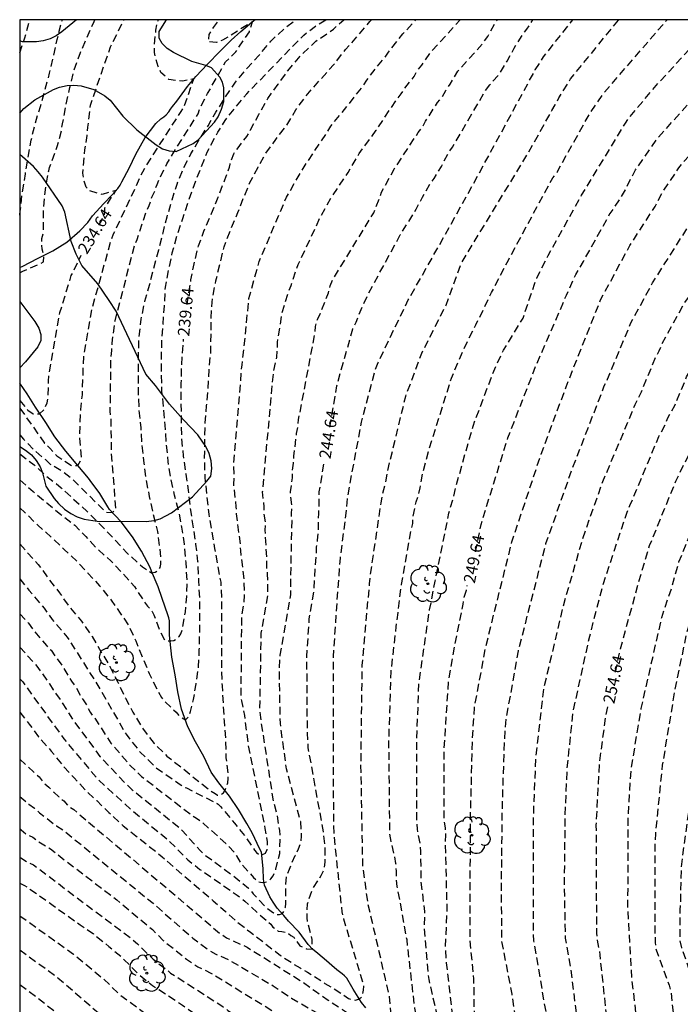
# Model space of a CAD drawing. Units: metres. Extents: x 575394 to 575747, y 4794540 to 4794791.
# Drawn here: x 575394 to 575437, y 4794727 to 4794790 of the extents above; entities that cross this region are included whole.
import ezdxf

# ---------------------------------------------------------------- set-up
doc = ezdxf.new("R2010")
doc.units = ezdxf.units.M
doc.header["$MEASUREMENT"] = 0
doc.linetypes.add('TRAZOS_NORMALES', pattern=[0.75, 0.5, -0.25])
for name, color, linetype in [('010106', 9, 'Continuous'), ('020194', 31, 'TRAZOS_NORMALES'), ('020195', 30, 'TRAZOS_NORMALES'), ('020307', 24, 'Continuous'), ('050103', 4, 'Continuous'), ('060128', 7, 'Continuous'), ('100106', 63, 'Continuous'), ('100202', 3, 'Continuous')]:
    doc.layers.add(name, color=color, linetype=linetype)
doc.styles.add('ARIALI', font='ariali.ttf', dxfattribs={"height": 1})

# ---------------------------------------------------------------- blocks, each defined once
blk = doc.blocks.new('ARBOL')
blk.add_circle((0, 0), 0.0587)
for centre, radius, start, end in [((-0.564, 0.381), 0.532, 92.28, 254.58), ((-0.28, 0.855), 0.3, 359.28777, 173.60777), ((0.097, 0.97), 0.21, 23.15651, 160.46651), ((0.438, 0.881), 0.24, 301.57804, 139.32804), ((0.656, 0.288), 0.443, 319.85562, 114.76562), ((-0.091, 0.321), 0.12, 119.14, 310.56), ((0.819, -0.249), 0.383, 235.52754, 62.02753), ((-0.556, -0.339), 0.555, 142.64, 266.54), ((-0.039, -0.384), 0.21, 189.64, 323.88), ((0.299, -0.624), 0.532, 224.67, 0.24), ((-0.301, -0.676), 0.45, 213.78, 295.32)]:
    blk.add_arc(centre, radius, start, end)

msp = doc.modelspace()

# ---------------------------------------------------------------- linework, layer by layer
at = {"layer": '010106'}
msp.add_lwpolyline([(575394.359, 4794540.365), (575744.349, 4794540.357), (575744.355, 4794790.35), (575394.364, 4794790.358)], close=True, dxfattribs=at)
at = {"layer": '020194', "flags": 128}
for points, elevation in [([(575394.37, 4794788.225), (575394.69, 4794789.192), (575394.958, 4794790.15), (575394.975, 4794790.358)], 231.64), ([(575394.37, 4794763.75), (575394.595, 4794763.469), (575394.908, 4794763.163), (575395.216, 4794762.825), (575396.004, 4794762.154), (575396.318, 4794761.865), (575397.097, 4794761.414), (575397.642, 4794761), (575398.412, 4794760.23), (575399.878, 4794758.789), (575400.3, 4794758.764), (575400.533, 4794758.968), (575400.249, 4794762.54), (575400.218, 4794764.784), (575400.165, 4794765.256), (575400.216, 4794768.709), (575400.263, 4794769.15), (575400.285, 4794769.617), (575400.476, 4794771.055), (575401.721, 4794775.86), (575401.886, 4794776.256), (575402.469, 4794778.018), (575402.664, 4794778.448), (575402.839, 4794778.987), (575403.024, 4794779.388), (575403.164, 4794779.802), (575403.792, 4794781.116), (575404.038, 4794781.491), (575404.249, 4794781.874), (575405.794, 4794784.321), (575405.95, 4794784.746), (575406.405, 4794785.616), (575407.564, 4794787.651), (575408.208, 4794788.295), (575409.083, 4794789.583), (575409.288, 4794790.23), (575407.77, 4794789.274), (575407.358, 4794789.042), (575406.946, 4794788.888), (575406.456, 4794788.939), (575406.508, 4794789.403), (575406.788, 4794789.861), (575407.181, 4794790.358)], 236.64), ([(575394.37, 4794765.448), (575395.952, 4794763.214), (575396.286, 4794762.878), (575396.738, 4794762.39), (575397.701, 4794761.771), (575398.08, 4794761.777), (575398.327, 4794762.189), (575398.206, 4794763.523), (575398.28, 4794765.374), (575398.376, 4794766.306), (575398.463, 4794768.737), (575399.005, 4794771.845), (575400.212, 4794776.178), (575400.384, 4794776.635), (575402.255, 4794780.613), (575402.491, 4794781.022), (575404.704, 4794784.482), (575404.854, 4794784.684), (575405.531, 4794786.563), (575404.808, 4794786.414), (575403.932, 4794786.517), (575403.413, 4794786.963), (575403.244, 4794787.362), (575403.097, 4794787.803), (575402.995, 4794788.245), (575403, 4794788.703), (575403.009, 4794788.791), (575403.095, 4794789.683), (575403.184, 4794790.142), (575403.257, 4794790.358)], 235.64), ([(575394.37, 4794777.827), (575394.376, 4794777.854), (575394.4, 4794778.092), (575394.524, 4794779.252), (575394.732, 4794780.486), (575394.896, 4794781.528), (575395.104, 4794782.642), (575395.35, 4794783.69), (575395.688, 4794784.796), (575395.976, 4794785.816), (575396.28, 4794786.922), (575396.53, 4794788.042), (575396.764, 4794789.098), (575397.06, 4794790.248), (575397.096, 4794790.358)], 232.64), ([(575394.37, 4794774.13), (575394.564, 4794774.238), (575395.67, 4794774.722), (575395.888, 4794774.844), (575395.912, 4794775.251), (575395.799, 4794775.655), (575395.774, 4794776.016), (575395.774, 4794776.325), (575395.88, 4794776.68), (575395.88, 4794776.93), (575395.88, 4794778.082), (575395.96, 4794779.116), (575396.146, 4794780.26), (575396.218, 4794780.678), (575396.268, 4794780.876), (575396.352, 4794781.102), (575396.762, 4794782.234), (575397.046, 4794783.232), (575397.066, 4794783.448), (575397.11, 4794783.682), (575397.318, 4794784.83), (575397.58, 4794786.006), (575397.848, 4794787.11), (575398.264, 4794788.254), (575398.668, 4794789.19), (575399.124, 4794790.242), (575399.178, 4794790.358)], 233.64), ([(575394.37, 4794738.5), (575394.463, 4794738.426), (575394.774, 4794738.145), (575395.211, 4794737.952), (575395.517, 4794737.677), (575396.334, 4794737.204), (575396.669, 4794736.925), (575400.585, 4794733.935), (575402.866, 4794732.021), (575403.566, 4794731.33), (575405.051, 4794730.136), (575405.776, 4794729.63), (575406.624, 4794729.236), (575412.382, 4794725.712), (575412.545, 4794725.605), (575413.475, 4794725.003), (575414.403, 4794724.385), (575415.38, 4794723.711), (575416.184, 4794723.013), (575417.082, 4794722.257), (575417.802, 4794721.419), (575418.336, 4794720.673), (575418.424, 4794720.487), (575418.94, 4794719.495), (575419.3, 4794718.927), (575419.496, 4794718.797), (575419.7, 4794718.797), (575419.874, 4794718.905), (575420.05, 4794719.083), (575420.18, 4794719.259), (575420.296, 4794719.493), (575420.378, 4794719.707), (575420.738, 4794720.909), (575420.996, 4794721.917), (575421.23, 4794722.643), (575421.342, 4794723.114), (575421.44, 4794724.029), (575421.433, 4794724.962), (575421.382, 4794725.444), (575420.603, 4794728.824), (575420.309, 4794732.21), (575420.337, 4794733.19), (575420.102, 4794735.086), (575420.084, 4794737.021), (575420.043, 4794737.508), (575419.858, 4794738.466), (575419.825, 4794738.942), (575419.812, 4794743.933), (575419.954, 4794747.808), (575420.628, 4794752.512), (575420.739, 4794752.963), (575420.892, 4794753.916), (575421.006, 4794754.363), (575421.874, 4794758.713), (575422.141, 4794759.585), (575422.358, 4794760.522), (575423.428, 4794764.308), (575424.62, 4794767.471), (575424.977, 4794768.34), (575425.387, 4794769.177), (575426.635, 4794771.216), (575427.359, 4794773.395), (575427.523, 4794773.802), (575428.24, 4794775.244), (575430.389, 4794779.102), (575433.191, 4794783.73), (575433.474, 4794784.128), (575435.055, 4794786.019), (575439.036, 4794790.357)], 248.64), ([(575394.37, 4794740.56), (575394.935, 4794740.062), (575395.305, 4794739.807), (575395.63, 4794739.512), (575396.723, 4794738.664), (575397.124, 4794738.423), (575402.907, 4794733.708), (575405.467, 4794731.473), (575406.536, 4794730.66), (575406.943, 4794730.45), (575407.776, 4794730.08), (575410.613, 4794728.419), (575411.795, 4794727.618), (575412.367, 4794727.285), (575413.195, 4794726.807), (575414.239, 4794726.217), (575415.161, 4794725.505), (575416.074, 4794724.807), (575416.906, 4794724.059), (575417.7, 4794723.279), (575417.956, 4794722.939), (575418.13, 4794722.779), (575418.312, 4794722.679), (575418.526, 4794722.603), (575419.156, 4794722.483), (575419.34, 4794722.579), (575419.486, 4794722.741), (575419.606, 4794722.903), (575419.99, 4794723.653), (575419.996, 4794723.893), (575419.994, 4794724.136), (575419.988, 4794725.117), (575419.955, 4794725.56), (575419.689, 4794726.988), (575419.193, 4794731.368), (575418.572, 4794734.79), (575418.517, 4794735.279), (575418.513, 4794735.769), (575418.483, 4794736.254), (575418.398, 4794736.729), (575418.176, 4794737.671), (575418.094, 4794738.133), (575418.033, 4794744.119), (575418.172, 4794748.561), (575418.5, 4794751.43), (575418.617, 4794752.341), (575418.839, 4794754.15), (575419.453, 4794757.62), (575419.556, 4794758.051), (575419.589, 4794758.499), (575419.785, 4794759.456), (575419.925, 4794759.876), (575420.043, 4794760.34), (575420.199, 4794761.255), (575420.56, 4794762.666), (575422.04, 4794767.366), (575422.756, 4794769.072), (575423.597, 4794770.795), (575423.815, 4794771.209), (575424.618, 4794772.875), (575425.691, 4794774.937), (575428.026, 4794779.285), (575428.541, 4794780.218), (575428.812, 4794780.582), (575430.964, 4794784.438), (575431.817, 4794785.667), (575435.869, 4794790.357)], 247.64), ([(575394.37, 4794742.949), (575395.245, 4794742.146), (575395.605, 4794741.811), (575395.911, 4794741.424), (575396.237, 4794741.162), (575396.547, 4794740.826), (575396.863, 4794740.527), (575397.18, 4794740.271), (575397.483, 4794739.943), (575397.823, 4794739.714), (575405.373, 4794733.341), (575407.217, 4794731.762), (575407.615, 4794731.499), (575408.946, 4794730.891), (575412.353, 4794728.759), (575412.483, 4794728.677), (575413.323, 4794728.069), (575414.143, 4794727.493), (575415.067, 4794726.893), (575415.957, 4794726.289), (575416.78, 4794725.789), (575417.2, 4794725.579), (575417.386, 4794725.445), (575417.596, 4794725.389), (575417.818, 4794725.393), (575418.006, 4794725.477), (575418.098, 4794725.677), (575418.104, 4794725.901), (575418.152, 4794726.355), (575418.148, 4794726.766), (575418.068, 4794727.733), (575417.813, 4794728.871), (575416.699, 4794733.643), (575416.363, 4794736.085), (575416.241, 4794742.55), (575416.325, 4794748.951), (575416.792, 4794754.2), (575416.835, 4794754.644), (575417.529, 4794759.381), (575417.618, 4794759.852), (575417.837, 4794760.737), (575417.935, 4794761.366), (575419.108, 4794766.212), (575420.149, 4794768.988), (575421.693, 4794772.057), (575422.695, 4794774.783), (575426.902, 4794781.695), (575428.483, 4794784.537), (575428.701, 4794784.903), (575428.926, 4794785.339), (575429.684, 4794786.564), (575432.766, 4794790.357)], 246.64), ([(575394.37, 4794750.136), (575395.462, 4794748.913), (575396.276, 4794747.773), (575396.51, 4794747.39), (575397.073, 4794746.582), (575397.821, 4794745.4), (575399.505, 4794743.126), (575401.221, 4794741.319), (575401.578, 4794740.992), (575404.641, 4794738.523), (575405.926, 4794737.099), (575406.268, 4794736.782), (575408.023, 4794735.492), (575408.097, 4794735.437), (575409.029, 4794734.673), (575409.339, 4794734.323), (575410.093, 4794733.501), (575410.625, 4794733.089), (575410.805, 4794732.997), (575411.019, 4794732.993), (575411.219, 4794733.063), (575411.353, 4794733.255), (575411.401, 4794733.453), (575411.421, 4794733.705), (575411.421, 4794734.933), (575411.473, 4794735.409), (575411.549, 4794735.645), (575411.649, 4794735.886), (575412.025, 4794736.776), (575412.244, 4794737.21), (575412.407, 4794737.607), (575412.432, 4794738.007), (575412.377, 4794738.945), (575411.467, 4794742.32), (575411.072, 4794745.235), (575411.007, 4794748.689), (575411.063, 4794749.621), (575411.734, 4794753.484), (575411.765, 4794755.437), (575411.778, 4794756.376), (575411.819, 4794758.247), (575411.778, 4794758.691), (575411.811, 4794759.139), (575411.723, 4794760.079), (575411.844, 4794760.975), (575411.849, 4794761.443), (575411.923, 4794761.924), (575411.939, 4794762.366), (575412.112, 4794763.823), (575412.197, 4794764.28), (575412.245, 4794764.728), (575413.295, 4794770.269), (575413.335, 4794770.697), (575413.444, 4794771.137), (575413.636, 4794771.538), (575414.154, 4794772.851), (575414.276, 4794773.299), (575414.461, 4794773.751), (575417.068, 4794777.973), (575417.567, 4794779.307), (575418.163, 4794780.39), (575418.39, 4794780.814), (575419.665, 4794782.743), (575419.907, 4794783.119), (575420.178, 4794783.457), (575420.377, 4794783.848), (575421.151, 4794785.041), (575421.444, 4794785.401), (575421.672, 4794785.825), (575421.951, 4794786.219), (575422.453, 4794787.052), (575424.101, 4794788.887), (575424.369, 4794789.288), (575424.85, 4794790.159), (575424.984, 4794790.357)], 243.64), ([(575394.37, 4794756.745), (575394.781, 4794756.28), (575395.553, 4794755.434), (575396.259, 4794754.448), (575396.917, 4794753.602), (575397.515, 4794752.746), (575398.315, 4794751.796), (575399.001, 4794750.804), (575399.586, 4794749.812), (575400.148, 4794748.88), (575400.644, 4794747.884), (575401.142, 4794746.86), (575401.616, 4794745.972), (575402.228, 4794744.944), (575402.984, 4794743.952), (575403.794, 4794743.15), (575404.171, 4794742.854), (575404.782, 4794742.376), (575405.57, 4794741.73), (575406.452, 4794741.034), (575406.887, 4794740.744), (575407.046, 4794740.638), (575407.246, 4794740.656), (575407.42, 4794740.79), (575407.53, 4794740.97), (575407.62, 4794741.182), (575407.694, 4794741.428), (575407.734, 4794741.702), (575407.734, 4794741.994), (575407.647, 4794742.693), (575407.604, 4794743.034), (575407.58, 4794744.196), (575407.49, 4794745.382), (575407.428, 4794746.444), (575407.352, 4794747.64), (575407.322, 4794748.666), (575407.318, 4794749.862), (575407.318, 4794750.896), (575407.318, 4794751.932), (575407.318, 4794753.102), (575407.27, 4794754.298), (575407.076, 4794755.33), (575406.878, 4794756.446), (575406.698, 4794757.568), (575406.51, 4794758.663), (575406.366, 4794759.825), (575406.253, 4794761.029), (575406.219, 4794762.191), (575406.221, 4794763.271), (575406.255, 4794764.515), (575406.347, 4794765.611), (575406.443, 4794766.655), (575406.507, 4794767.905), (575406.611, 4794769.021), (575406.635, 4794770.201), (575406.645, 4794771.237), (575406.691, 4794772.245), (575406.721, 4794772.485), (575406.937, 4794773.611), (575407.195, 4794774.687), (575407.471, 4794775.801), (575407.901, 4794776.951), (575408.349, 4794777.987), (575408.715, 4794778.941), (575409.101, 4794779.879), (575409.651, 4794780.911), (575410.147, 4794781.801), (575410.789, 4794782.687), (575411.479, 4794783.595), (575412.067, 4794784.589), (575412.835, 4794785.615), (575413.635, 4794786.507), (575414.503, 4794787.487), (575415.257, 4794788.448), (575416.031, 4794789.306), (575416.817, 4794790.24), (575416.921, 4794790.357)], 240.64), ([(575394.37, 4794745.962), (575394.971, 4794745.192), (575395.568, 4794744.376), (575396.386, 4794743.468), (575397.152, 4794742.5), (575397.85, 4794741.744), (575398.53, 4794741.008), (575399.3, 4794740.288), (575400.068, 4794739.532), (575400.986, 4794738.678), (575401.8, 4794738.038), (575402.652, 4794737.372), (575403.502, 4794736.69), (575404.304, 4794735.964), (575405.084, 4794735.314), (575405.85, 4794734.662), (575406.774, 4794733.868), (575407.04, 4794733.633), (575407.548, 4794733.184), (575408.33, 4794732.488), (575408.742, 4794732.172), (575409.148, 4794731.86), (575410.068, 4794731.15), (575411.086, 4794730.37), (575411.928, 4794729.808), (575412.346, 4794729.564), (575412.808, 4794729.294), (575413.768, 4794728.698), (575413.934, 4794728.564), (575414.108, 4794728.46), (575414.508, 4794728.23), (575415.448, 4794727.614), (575415.658, 4794727.518), (575415.88, 4794727.506), (575416.092, 4794727.57), (575416.266, 4794727.694), (575416.364, 4794727.904), (575416.41, 4794728.14), (575416.43, 4794728.392), (575416.423, 4794728.451), (575415.144, 4794732.694), (575415.037, 4794733.152), (575414.518, 4794738.111), (575414.482, 4794741.037), (575414.485, 4794749.52), (575414.666, 4794752.425), (575414.921, 4794755.837), (575415.29, 4794758.711), (575415.375, 4794759.705), (575416.277, 4794764.551), (575417.166, 4794767.92), (575417.343, 4794768.382), (575419.27, 4794772.388), (575421.224, 4794775.826), (575423.374, 4794779.698), (575427.42, 4794787.145), (575427.944, 4794787.968), (575429.827, 4794790.357)], 245.64), ([(575394.37, 4794760.852), (575395.222, 4794760.103), (575396.092, 4794759.379), (575396.996, 4794758.645), (575397.898, 4794757.943), (575398.606, 4794757.217), (575399.334, 4794756.431), (575400.196, 4794755.655), (575401.002, 4794754.829), (575401.718, 4794754.015), (575402.305, 4794753.107), (575402.555, 4794752.755), (575402.729, 4794752.575), (575402.855, 4794752.411), (575402.963, 4794752.211), (575403.329, 4794751.179), (575403.637, 4794750.607), (575403.847, 4794750.529), (575404.047, 4794750.531), (575404.245, 4794750.561), (575404.425, 4794750.663), (575404.577, 4794750.805), (575404.701, 4794750.993), (575404.779, 4794751.217), (575404.991, 4794752.389), (575405.069, 4794753.399), (575405.091, 4794754.399), (575405.029, 4794755.561), (575404.925, 4794756.723), (575404.752, 4794757.829), (575404.554, 4794758.885), (575404.286, 4794759.873), (575404.038, 4794760.994), (575403.878, 4794762.036), (575403.766, 4794763.23), (575403.684, 4794764.372), (575403.59, 4794765.504), (575403.474, 4794766.6), (575403.45, 4794767.62), (575403.45, 4794768.636), (575403.472, 4794769.772), (575403.548, 4794770.834), (575403.642, 4794772.008), (575403.7, 4794773.214), (575403.906, 4794774.298), (575404.146, 4794775.406), (575404.452, 4794776.51), (575404.818, 4794777.608), (575405.186, 4794778.718), (575405.56, 4794779.796), (575405.986, 4794780.882), (575406.398, 4794781.898), (575407.066, 4794783.142), (575407.536, 4794783.903), (575408.188, 4794784.735), (575408.912, 4794785.605), (575412.568, 4794789.37), (575413.328, 4794789.95), (575413.998, 4794790.357)], 238.64), ([(575394.37, 4794762.515), (575395.288, 4794761.815), (575396.042, 4794761.121), (575397.024, 4794760.353), (575397.832, 4794759.603), (575398.656, 4794758.857), (575399.448, 4794758.065), (575400.244, 4794757.241), (575400.404, 4794757.087), (575401.234, 4794756.169), (575401.394, 4794756.021), (575402.232, 4794755.281), (575402.813, 4794754.903), (575403.051, 4794754.943), (575403.243, 4794755.077), (575403.365, 4794755.245), (575403.419, 4794755.457), (575403.419, 4794755.711), (575403.36, 4794756.413), (575403.216, 4794757.541), (575402.922, 4794758.699), (575402.688, 4794759.785), (575402.48, 4794760.879), (575402.338, 4794761.932), (575402.214, 4794763.074), (575402.146, 4794764.192), (575402.018, 4794765.324), (575401.978, 4794766.538), (575401.978, 4794767.742), (575401.978, 4794768.898), (575402.012, 4794770.044), (575402.15, 4794771.15), (575402.39, 4794772.308), (575402.682, 4794773.336), (575402.966, 4794774.438), (575403.284, 4794775.606), (575403.552, 4794776.696), (575403.812, 4794777.728), (575404.138, 4794778.816), (575404.446, 4794779.818), (575404.856, 4794780.83), (575405.342, 4794781.754), (575405.846, 4794782.624), (575406.436, 4794783.552), (575406.94, 4794784.426), (575407.53, 4794785.362), (575408.2, 4794786.352), (575408.942, 4794787.256), (575409.692, 4794788.064), (575410.46, 4794788.986), (575411.386, 4794789.84), (575412.075, 4794790.357)], 237.64), ([(575394.37, 4794728.512), (575395.506, 4794727.66), (575396.977, 4794726.475), (575398.06, 4794725.478), (575400.377, 4794723.725), (575402.964, 4794721.637), (575409.041, 4794717.911), (575412.392, 4794715.969), (575413.219, 4794715.564), (575415.349, 4794714.303), (575416.134, 4794713.968), (575416.53, 4794713.729), (575417.678, 4794712.808), (575418.074, 4794712.555), (575420.883, 4794711.079), (575421.058, 4794710.996), (575422.032, 4794710.526), (575422.922, 4794709.986), (575423.856, 4794709.516), (575424.962, 4794709.014), (575425.998, 4794708.533), (575426.412, 4794708.283), (575426.572, 4794708.127), (575426.916, 4794707.839), (575427.32, 4794707.615), (575427.544, 4794707.573), (575427.752, 4794707.569), (575428.216, 4794707.507), (575428.85, 4794707.375), (575429.052, 4794707.275), (575429.606, 4794706.925), (575430.324, 4794706.319), (575430.484, 4794706.185), (575430.606, 4794706.021), (575430.68, 4794705.833), (575430.802, 4794705.657), (575430.968, 4794705.511), (575431.172, 4794705.419), (575431.39, 4794705.371), (575431.608, 4794705.371), (575432.038, 4794705.257), (575432.264, 4794705.237), (575432.63, 4794705.387), (575432.666, 4794705.605), (575432.666, 4794705.817), (575432.628, 4794706.281), (575432.558, 4794706.523), (575432.46, 4794706.743), (575432.316, 4794706.941), (575432.128, 4794707.131), (575431.36, 4794707.981), (575431.26, 4794708.175), (575430.744, 4794709.223), (575430.616, 4794709.725), (575430.55, 4794710.745), (575430.604, 4794711.857), (575430.822, 4794712.855), (575430.938, 4794713.357), (575431.278, 4794714.499), (575431.31, 4794714.741), (575431.31, 4794714.963), (575431.342, 4794715.371), (575431.346, 4794715.601), (575431.396, 4794716.049), (575431.452, 4794716.477), (575431.458, 4794716.623), (575431.464, 4794719.575), (575431.411, 4794719.987), (575431.088, 4794721.357), (575430.929, 4794721.804), (575430.292, 4794724.693), (575429.707, 4794729.533), (575429.353, 4794731.466), (575429.292, 4794734.908), (575429.34, 4794739.379), (575429.46, 4794742.35), (575429.849, 4794745.998), (575430.909, 4794750.833), (575431.785, 4794754.206), (575433.309, 4794758.794), (575433.487, 4794759.208), (575435.348, 4794763.646), (575435.758, 4794764.408), (575435.922, 4794764.842), (575436.367, 4794765.628), (575437.123, 4794767.452), (575439.074, 4794770.908), (575441.579, 4794774.49), (575441.812, 4794774.888), (575442.074, 4794775.283), (575444.503, 4794778.446), (575444.822, 4794778.779), (575447.557, 4794782.152), (575447.838, 4794782.473), (575448.096, 4794782.839), (575448.612, 4794783.65), (575448.911, 4794784.042), (575449.289, 4794784.477), (575452.448, 4794788.261), (575452.778, 4794788.584), (575454.387, 4794790.357)], 253.64), ([(575394.37, 4794734.996), (575394.659, 4794734.859), (575395.561, 4794734.247), (575396.495, 4794733.567), (575397.407, 4794732.923), (575398.239, 4794732.327), (575399.081, 4794731.751), (575400.065, 4794730.943), (575400.887, 4794730.271), (575401.061, 4794730.091), (575401.921, 4794729.209), (575402.865, 4794728.447), (575403.789, 4794727.849), (575404.803, 4794727.177), (575405.793, 4794726.477), (575406.523, 4794725.879), (575406.705, 4794725.751), (575407.711, 4794725.093), (575408.703, 4794724.397), (575409.789, 4794723.733), (575410.773, 4794723.195), (575411.675, 4794722.601), (575412.415, 4794722.113), (575412.599, 4794721.991), (575413.478, 4794721.469), (575414.402, 4794720.831), (575415.318, 4794720.191), (575416.312, 4794719.583), (575416.946, 4794719.165), (575417.74, 4794718.413), (575418.408, 4794717.633), (575419.168, 4794716.719), (575419.296, 4794716.539), (575419.455, 4794716.329), (575419.946, 4794715.677), (575420.752, 4794714.885), (575421.666, 4794714.101), (575422.554, 4794713.417), (575423.06, 4794712.951), (575423.442, 4794712.793), (575423.829, 4794712.638), (575424.46, 4794712.516), (575424.601, 4794713.205), (575424.705, 4794715.086), (575424.612, 4794716.221), (575424.462, 4794717.423), (575424.304, 4794718.543), (575424.229, 4794719.019), (575423.624, 4794724.41), (575423.529, 4794725.394), (575423.481, 4794728.857), (575423.237, 4794731.293), (575423.263, 4794739.282), (575423.397, 4794744.26), (575423.513, 4794746.229), (575424.233, 4794750.105), (575425.922, 4794756.881), (575427.797, 4794762.513), (575429.395, 4794766.82), (575431.601, 4794772.396), (575433.482, 4794775.886), (575435.106, 4794778.389), (575435.561, 4794779.274), (575436.622, 4794780.864), (575436.932, 4794781.241), (575440.29, 4794784.91), (575443.293, 4794788.164), (575445.141, 4794790.357)], 250.64), ([(575394.37, 4794732.909), (575397.816, 4794730.444), (575399.715, 4794728.875), (575400.73, 4794727.885), (575405.844, 4794724.121), (575408.342, 4794722.504), (575411.29, 4794720.712), (575416.718, 4794717.352), (575417.089, 4794717.061), (575417.779, 4794716.373), (575418.132, 4794716.057), (575418.88, 4794715.52), (575419.928, 4794714.588), (575420.862, 4794713.923), (575421.686, 4794713.291), (575422.67, 4794712.461), (575423.478, 4794711.731), (575423.838, 4794711.453), (575424.408, 4794711.075), (575424.612, 4794710.983), (575425.214, 4794710.747), (575425.6, 4794710.575), (575425.824, 4794710.561), (575426.028, 4794710.573), (575426.62, 4794710.582), (575426.877, 4794710.776), (575427.067, 4794711.656), (575426.942, 4794713.791), (575426.866, 4794714.789), (575426.856, 4794715.997), (575426.883, 4794716.623), (575426.968, 4794718.085), (575426.792, 4794722.017), (575425.93, 4794727.875), (575425.282, 4794731.256), (575425.25, 4794734.724), (575425.302, 4794739.639), (575425.439, 4794744.066), (575425.56, 4794745.535), (575426.343, 4794749.896), (575426.378, 4794750.059), (575428.103, 4794756.768), (575429.751, 4794761.457), (575431.516, 4794766.016), (575431.844, 4794766.884), (575432.049, 4794767.301), (575433.542, 4794770.918), (575434.942, 4794773.49), (575437.494, 4794777.517), (575437.714, 4794777.945), (575437.959, 4794778.344), (575444.36, 4794785.74), (575444.613, 4794786.145), (575445.235, 4794786.918), (575445.87, 4794787.623), (575448.203, 4794790.357)], 251.64), ([(575394.37, 4794730.723), (575396.803, 4794728.937), (575399.402, 4794726.689), (575402.881, 4794724.05), (575404.028, 4794723.151), (575410.166, 4794719.312), (575413.073, 4794717.585), (575413.47, 4794717.333), (575417.204, 4794715.073), (575420.504, 4794712.47), (575421, 4794712.098), (575421.946, 4794711.43), (575422.434, 4794711.146), (575423.332, 4794710.705), (575424.46, 4794710.279), (575425.532, 4794709.749), (575426.55, 4794709.115), (575426.922, 4794708.813), (575427.433, 4794708.672), (575427.897, 4794708.672), (575428.206, 4794708.801), (575429.044, 4794708.854), (575429.313, 4794709.11), (575429.648, 4794709.368), (575429.803, 4794709.703), (575429.85, 4794709.887), (575429.474, 4794711.255), (575429.152, 4794712.283), (575428.916, 4794713.413), (575428.848, 4794714.529), (575428.9, 4794715.627), (575429.015, 4794716.623), (575429.132, 4794721.113), (575427.986, 4794727.443), (575427.334, 4794731.297), (575427.3, 4794731.769), (575427.304, 4794739.208), (575427.459, 4794743.113), (575427.978, 4794747.516), (575429.221, 4794752.78), (575430.457, 4794757.075), (575431.75, 4794760.757), (575433.637, 4794765.212), (575433.813, 4794765.677), (575434.221, 4794766.499), (575435.147, 4794768.744), (575435.362, 4794769.131), (575435.527, 4794769.54), (575436.917, 4794772.085), (575437.467, 4794772.881), (575437.705, 4794773.303), (575439.37, 4794775.716), (575439.611, 4794776.123), (575439.827, 4794776.546), (575440.101, 4794776.959), (575442.933, 4794780.414), (575445.812, 4794783.787), (575446.111, 4794784.154), (575447.58, 4794786.05), (575447.871, 4794786.417), (575448.526, 4794787.127), (575449.095, 4794787.836), (575449.375, 4794788.235), (575450.998, 4794790.034), (575451.256, 4794790.357)], 252.64), ([(575394.37, 4794754.516), (575394.945, 4794753.78), (575395.918, 4794752.64), (575396.449, 4794751.894), (575397.402, 4794750.779), (575399.247, 4794747.885), (575401.186, 4794744.541), (575402.082, 4794743.401), (575403.066, 4794742.436), (575404.643, 4794741.325), (575405.049, 4794741.1), (575407.026, 4794740.101), (575407.077, 4794740.067), (575407.239, 4794739.911), (575407.387, 4794739.737), (575408.129, 4794738.845), (575408.797, 4794738.021), (575409.421, 4794737.123), (575409.543, 4794736.963), (575409.723, 4794736.829), (575409.927, 4794736.829), (575410.129, 4794736.931), (575410.217, 4794737.147), (575410.243, 4794737.377), (575410.245, 4794737.639), (575410.105, 4794738.511), (575409.025, 4794743.861), (575408.787, 4794745.754), (575408.598, 4794746.68), (575408.559, 4794747.152), (575408.601, 4794752.056), (575408.744, 4794752.988), (575408.781, 4794753.469), (575408.755, 4794754.459), (575408.528, 4794756.326), (575408.511, 4794756.756), (575408.266, 4794758.672), (575408.245, 4794759.13), (575408.09, 4794760.551), (575408.117, 4794760.98), (575408.09, 4794761.909), (575408.613, 4794768.236), (575408.732, 4794769.19), (575409.055, 4794772.476), (575409.715, 4794774.849), (575411.462, 4794778.97), (575412.413, 4794780.643), (575414.099, 4794783.189), (575414.317, 4794783.536), (575415.498, 4794784.986), (575416.381, 4794786.118), (575416.608, 4794786.479), (575417.164, 4794787.224), (575417.758, 4794787.907), (575418.004, 4794788.277), (575418.934, 4794789.444), (575419.76, 4794790.357)], 241.64), ([(575394.37, 4794752.256), (575394.919, 4794751.678), (575395.175, 4794751.311), (575396.075, 4794750.228), (575396.376, 4794749.927), (575397.192, 4794748.77), (575397.683, 4794747.946), (575397.957, 4794747.557), (575398.422, 4794746.742), (575398.656, 4794746.392), (575398.869, 4794745.954), (575399.174, 4794745.576), (575400.211, 4794743.975), (575401.472, 4794742.514), (575402.171, 4794741.845), (575405.308, 4794739.417), (575405.694, 4794739.172), (575406.069, 4794738.897), (575407.577, 4794737.552), (575408.149, 4794736.931), (575408.263, 4794736.751), (575408.589, 4794736.209), (575409.355, 4794735.363), (575409.683, 4794735.095), (575409.897, 4794735.049), (575410.103, 4794735.053), (575410.305, 4794735.131), (575410.461, 4794735.273), (575410.603, 4794735.477), (575410.705, 4794735.673), (575410.791, 4794735.893), (575411.029, 4794736.903), (575411.03, 4794736.938), (575411.064, 4794737.897), (575411.03, 4794738.372), (575410.882, 4794739.315), (575410.636, 4794740.253), (575409.81, 4794745.623), (575409.76, 4794746.098), (575409.849, 4794751.027), (575410.27, 4794753.42), (575410.258, 4794754.822), (575410.199, 4794755.268), (575410.214, 4794755.728), (575410.098, 4794757.63), (575410.118, 4794758.118), (575410.022, 4794758.682), (575410.037, 4794759.127), (575409.934, 4794760.079), (575410.642, 4794767.843), (575410.844, 4794768.729), (575410.883, 4794769.197), (575410.895, 4794769.68), (575411.175, 4794771.522), (575411.592, 4794772.885), (575411.766, 4794773.325), (575412.053, 4794774.241), (575412.218, 4794774.671), (575413.612, 4794777.645), (575414.316, 4794778.929), (575415.428, 4794780.57), (575416.131, 4794781.789), (575417.223, 4794783.269), (575418.528, 4794785.237), (575418.811, 4794785.598), (575419.057, 4794785.975), (575419.65, 4794786.721), (575419.852, 4794787.098), (575420.147, 4794787.449), (575420.667, 4794788.22), (575422.607, 4794790.357)], 242.64), ([(575394.37, 4794720.452), (575394.666, 4794720.26), (575396.256, 4794719.12), (575398.556, 4794717.28), (575399.551, 4794716.293), (575399.92, 4794716.052), (575400.629, 4794715.457), (575401.019, 4794715.186), (575401.35, 4794714.898), (575404.191, 4794712.731), (575404.453, 4794712.423), (575404.759, 4794712.15), (575405.568, 4794711.202), (575410.511, 4794708.865), (575412.677, 4794708.053), (575413.262, 4794707.774), (575414.274, 4794707.31), (575415.186, 4794706.93), (575416.294, 4794706.61), (575417.392, 4794706.162), (575418.298, 4794705.6), (575419.146, 4794704.994), (575420.016, 4794704.324), (575420.858, 4794703.652), (575421.482, 4794703.264), (575422.51, 4794702.826), (575423.584, 4794702.358), (575424.492, 4794701.874), (575425.4, 4794701.414), (575426.352, 4794700.864), (575427.438, 4794700.412), (575428.564, 4794699.944), (575428.99, 4794699.808), (575430.116, 4794699.558), (575431.245, 4794699.414), (575431.679, 4794699.378), (575432.877, 4794699.376), (575433.921, 4794699.434), (575435.013, 4794699.404), (575436.169, 4794699.178), (575437.243, 4794698.816), (575438.039, 4794698.482), (575439.089, 4794697.846), (575440.049, 4794697.134), (575440.869, 4794696.278), (575441.583, 4794695.412), (575442.225, 4794694.452), (575442.851, 4794693.546), (575443.303, 4794693.088), (575443.517, 4794693.104), (575443.681, 4794693.226), (575443.775, 4794693.416), (575443.789, 4794693.652), (575443.747, 4794694.108), (575443.283, 4794695.21), (575442.823, 4794696.171), (575442.389, 4794697.269), (575442.037, 4794698.347), (575441.823, 4794699.373), (575441.833, 4794700.527), (575441.855, 4794701.653), (575441.947, 4794702.129), (575442.207, 4794703.277), (575442.271, 4794703.929), (575442.301, 4794705.031), (575442.359, 4794706.275), (575442.357, 4794707.415), (575442.251, 4794708.453), (575442.049, 4794709.673), (575441.665, 4794710.853), (575441.329, 4794711.803), (575441.028, 4794712.869), (575440.796, 4794713.997), (575440.792, 4794714.197), (575440.754, 4794714.599), (575440.66, 4794714.787), (575440.506, 4794714.927), (575440.304, 4794714.941), (575440.082, 4794714.987), (575439.032, 4794715.161), (575438.822, 4794715.251), (575438.648, 4794715.397), (575438.534, 4794715.593), (575438.456, 4794715.797), (575438.392, 4794716.031), (575438.358, 4794716.237), (575438.33, 4794716.673), (575438.354, 4794717.121), (575438.5, 4794718.317), (575438.5, 4794718.335), (575438.52, 4794719.308), (575438.484, 4794719.787), (575438.341, 4794720.731), (575438.133, 4794721.653), (575438.125, 4794722.15), (575438.199, 4794723.122), (575438.354, 4794724.091), (575438.277, 4794724.515), (575437.67, 4794725.848), (575437.393, 4794726.293), (575437.295, 4794727.75), (575437.369, 4794728.153), (575437.383, 4794728.572), (575437.36, 4794729.021), (575437.278, 4794729.459), (575437.149, 4794729.916), (575436.811, 4794730.853), (575436.705, 4794731.327), (575436.696, 4794733.28), (575436.737, 4794733.738), (575436.804, 4794736.224), (575437.4, 4794740.599), (575437.377, 4794741.019), (575437.492, 4794742.468), (575438.235, 4794747.297), (575438.321, 4794747.767), (575438.36, 4794748.214), (575438.68, 4794749.829), (575438.785, 4794750.28), (575439.227, 4794751.667), (575439.61, 4794752.482), (575439.761, 4794752.933), (575439.977, 4794753.307), (575440.147, 4794753.72), (575440.296, 4794754.144), (575440.493, 4794754.521), (575440.738, 4794754.862), (575440.936, 4794755.245), (575441.19, 4794755.654), (575441.406, 4794756.079), (575441.883, 4794757.397), (575442.087, 4794757.805), (575444.351, 4794761.678), (575444.785, 4794762.559), (575445.026, 4794762.974), (575445.285, 4794763.339), (575446.554, 4794765.402), (575451.035, 4794771.422), (575451.891, 4794772.603), (575454.72, 4794776.014), (575455.334, 4794776.687), (575457.926, 4794780.045), (575458.215, 4794780.361), (575458.774, 4794781.083), (575462.557, 4794784.956), (575463.224, 4794785.593), (575463.599, 4794785.876), (575467.305, 4794788.847), (575469.301, 4794790.356)], 257.64), ([(575464.792, 4794790.356), (575461.718, 4794787.514), (575461.352, 4794787.207), (575460.639, 4794786.507), (575456.196, 4794781.778), (575453.313, 4794777.918), (575452.383, 4794776.82), (575449.651, 4794773.265), (575445.778, 4794768.036), (575444.921, 4794766.914), (575444.648, 4794766.51), (575442.676, 4794763.125), (575440.235, 4794758.83), (575439.841, 4794757.949), (575439.522, 4794757.037), (575438.882, 4794755.764), (575438.654, 4794755.384), (575438.473, 4794754.93), (575438.206, 4794754.023), (575438.003, 4794753.631), (575437.869, 4794753.157), (575437.362, 4794751.846), (575437.099, 4794750.964), (575436.367, 4794747.423), (575435.559, 4794742.569), (575435.118, 4794738.166), (575435.091, 4794737.671), (575435.093, 4794731.2), (575435.157, 4794730.727), (575435.997, 4794728.459), (575436.131, 4794727.998), (575436.572, 4794723.105), (575436.998, 4794718.229), (575437.06, 4794717.785), (575437.158, 4794717.091), (575437.346, 4794715.887), (575437.67, 4794714.773), (575437.74, 4794714.529), (575437.94, 4794714.113), (575438.304, 4794713.049), (575438.68, 4794711.935), (575438.85, 4794710.817), (575438.935, 4794709.611), (575438.939, 4794709.403), (575438.611, 4794708.345), (575438.527, 4794708.135), (575438.421, 4794707.945), (575438.297, 4794707.781), (575437.737, 4794707.341), (575437.557, 4794707.225), (575437.189, 4794706.901), (575437.029, 4794706.733), (575436.893, 4794706.551), (575436.787, 4794706.335), (575436.721, 4794706.095), (575436.683, 4794705.395), (575436.697, 4794705.165), (575436.761, 4794704.927), (575436.875, 4794704.725), (575437.497, 4794703.661), (575438.023, 4794702.597), (575438.111, 4794702.377), (575438.139, 4794701.709), (575438.125, 4794701.477), (575438.031, 4794701.279), (575437.883, 4794701.133), (575437.717, 4794701.017), (575437.491, 4794700.969), (575437.093, 4794701.119), (575436.021, 4794701.575), (575435.539, 4794701.675), (575435.321, 4794701.695), (575435.109, 4794701.747), (575434.685, 4794701.848), (575434.219, 4794701.95), (575433.759, 4794702.016), (575433.537, 4794702.07), (575432.426, 4794702.114), (575431.222, 4794702.05), (575430.086, 4794701.8), (575429.576, 4794701.75), (575429.326, 4794701.75), (575428.614, 4794701.906), (575427.638, 4794702.264), (575426.546, 4794702.768), (575425.67, 4794703.39), (575424.898, 4794704.14), (575424.196, 4794704.968), (575423.314, 4794705.56), (575422.376, 4794706.06), (575421.418, 4794706.548), (575420.4, 4794707), (575419.35, 4794707.446), (575418.232, 4794707.966), (575417.168, 4794708.416), (575416.098, 4794708.932), (575415.142, 4794709.28), (575414.104, 4794709.572), (575413.72, 4794709.669), (575412.869, 4794709.911), (575411.088, 4794710.693), (575407.085, 4794712.619), (575404.168, 4794714.762), (575403.023, 4794715.465), (575402.316, 4794716.013), (575401.972, 4794716.292), (575400.387, 4794717.327), (575400.037, 4794717.618), (575394.585, 4794721.938), (575394.37, 4794722.105)], 256.64), ([(575394.37, 4794723.958), (575395.221, 4794723.182), (575396.163, 4794722.512), (575397.033, 4794721.812), (575397.875, 4794721.184), (575398.663, 4794720.454), (575399.587, 4794719.608), (575400.457, 4794718.89), (575400.639, 4794718.744), (575400.839, 4794718.612), (575401.899, 4794718), (575406.793, 4794715.11), (575407.824, 4794714.494), (575408.762, 4794713.944), (575409.782, 4794713.424), (575410.686, 4794712.984), (575411.686, 4794712.588), (575412.096, 4794712.41), (575412.918, 4794712), (575413.972, 4794711.614), (575414.814, 4794711.363), (575414.946, 4794711.324), (575416.108, 4794710.93), (575417.022, 4794710.504), (575418.002, 4794710.12), (575419.078, 4794709.654), (575420.108, 4794709.182), (575421.27, 4794708.718), (575421.559, 4794708.594), (575422.392, 4794708.236), (575423.458, 4794707.648), (575424.566, 4794707.084), (575425.658, 4794706.478), (575426.704, 4794706.066), (575427.634, 4794705.606), (575428.748, 4794705.082), (575429.742, 4794704.658), (575430.774, 4794704.218), (575431.898, 4794703.766), (575432.12, 4794703.69), (575433.256, 4794703.377), (575433.664, 4794703.231), (575433.846, 4794703.121), (575434.251, 4794702.983), (575434.493, 4794703.031), (575434.703, 4794703.147), (575434.849, 4794703.327), (575434.961, 4794703.547), (575435.019, 4794703.757), (575435.045, 4794704.013), (575435.045, 4794704.265), (575434.99, 4794705.349), (575434.776, 4794706.539), (575434.644, 4794707.539), (575434.682, 4794708.413), (575434.818, 4794709.553), (575435.044, 4794710.809), (575435.282, 4794711.899), (575435.47, 4794712.921), (575435.52, 4794713.995), (575435.508, 4794715.029), (575435.4, 4794716.103), (575435.268, 4794717.1), (575434.137, 4794724.497), (575433.61, 4794728.914), (575433.359, 4794733.314), (575433.375, 4794739.293), (575433.562, 4794742.279), (575434.213, 4794746.206), (575435.528, 4794752.037), (575436.158, 4794753.929), (575436.371, 4794754.686), (575436.628, 4794755.593), (575437.902, 4794758.743), (575440.186, 4794763.135), (575440.665, 4794763.967), (575441.067, 4794764.841), (575441.296, 4794765.27), (575442.83, 4794767.789), (575445.776, 4794771.703), (575446.681, 4794772.824), (575450.175, 4794777.652), (575451.385, 4794779.228), (575452.709, 4794781.331), (575454.816, 4794784.116), (575455.783, 4794785.185), (575460.998, 4794790.356)], 255.64)]:
    msp.add_lwpolyline(points, dxfattribs=dict(at, elevation=elevation))
at = {"layer": '020195', "flags": 128}
for points, elevation in [([(575399.434, 4794777.189), (575399.578, 4794777.422), (575399.786, 4794777.844), (575399.812, 4794778.278), (575400.528, 4794779.403), (575399.637, 4794779.159), (575398.813, 4794779.391), (575398.621, 4794779.626), (575398.478, 4794780.066), (575398.415, 4794780.526), (575398.544, 4794782.005), (575398.689, 4794782.938), (575398.732, 4794783.478), (575398.894, 4794784.878), (575400.186, 4794788.617), (575401.048, 4794790.358)], 234.64), ([(575405.089, 4794772.096), (575405.166, 4794772.624), (575405.342, 4794773.688), (575405.55, 4794774.698), (575405.822, 4794775.856), (575406.168, 4794776.798), (575406.662, 4794777.936), (575407.078, 4794778.98), (575407.508, 4794780.084), (575407.818, 4794780.898), (575407.852, 4794781.096), (575407.91, 4794781.31), (575408.088, 4794781.754), (575408.212, 4794781.958), (575408.358, 4794782.14), (575408.922, 4794782.866), (575409.168, 4794783.3), (575409.692, 4794784.282), (575410.266, 4794785.298), (575410.94, 4794786.224), (575411.652, 4794787.214), (575412.42, 4794788.118), (575413.346, 4794788.977), (575413.582, 4794789.137), (575414.484, 4794789.757), (575415.132, 4794790.357)], 239.64), ([(575414.255, 4794764.239), (575414.535, 4794765.934), (575414.693, 4794766.889), (575415.724, 4794770.548), (575415.93, 4794770.975), (575416.079, 4794771.367), (575416.645, 4794772.659), (575418.76, 4794776.556), (575419.782, 4794778.205), (575420.195, 4794778.99), (575420.67, 4794779.85), (575420.932, 4794780.166), (575421.395, 4794780.945), (575421.843, 4794781.815), (575422.101, 4794782.177), (575424.221, 4794785.81), (575424.494, 4794786.171), (575425.129, 4794786.895), (575425.624, 4794787.709), (575426.056, 4794788.528), (575426.58, 4794789.353), (575426.878, 4794789.749), (575427.145, 4794790.16), (575427.258, 4794790.357)], 244.64), ([(575423.582, 4794756.243), (575423.94, 4794757.992), (575425.66, 4794763.551), (575427.445, 4794768.134), (575429.416, 4794772.693), (575430.011, 4794774.018), (575430.505, 4794774.857), (575432.163, 4794777.845), (575432.431, 4794778.217), (575433.2, 4794779.445), (575433.624, 4794780.321), (575433.847, 4794780.725), (575435.223, 4794782.725), (575437.863, 4794785.648), (575441.21, 4794789.289), (575441.583, 4794789.752), (575442.134, 4794790.357)], 249.64), ([(575432.557, 4794748.531), (575432.877, 4794750.012), (575434.056, 4794754.325), (575434.75, 4794756.644), (575436.433, 4794760.774), (575437.501, 4794762.959), (575437.879, 4794763.604), (575438.061, 4794763.989), (575438.537, 4794764.823), (575439.116, 4794766.174), (575441.076, 4794769.521), (575442.564, 4794771.506), (575445.102, 4794775.009), (575447.775, 4794778.532), (575449.612, 4794780.838), (575450.634, 4794782.453), (575450.999, 4794782.904), (575453.81, 4794786.405), (575455.822, 4794788.503), (575457.645, 4794790.356)], 254.64), ([(575394.37, 4794765.953), (575394.872, 4794765.322), (575395.214, 4794765.087), (575395.633, 4794765.094), (575395.949, 4794765.386), (575396.119, 4794765.794), (575396.183, 4794766.229), (575396.208, 4794767.18), (575396.25, 4794767.662), (575396.942, 4794771.595), (575397.67, 4794773.948), (575398.307, 4794775.264)], 234.64), ([(575394.37, 4794759.057), (575394.696, 4794758.755), (575395.522, 4794757.955), (575396.406, 4794757.153), (575397.212, 4794756.401), (575398.016, 4794755.651), (575398.722, 4794754.881), (575399.48, 4794754.069), (575400.226, 4794753.143), (575400.809, 4794752.313), (575401.385, 4794751.443), (575401.797, 4794750.525), (575402.217, 4794749.513), (575402.661, 4794748.445), (575403.213, 4794747.313), (575403.443, 4794746.897), (575403.573, 4794746.733), (575404.385, 4794745.957), (575404.592, 4794745.716), (575404.98, 4794745.469), (575405.185, 4794745.665), (575405.313, 4794746), (575405.509, 4794746.767), (575405.667, 4794747.787), (575405.829, 4794748.859), (575405.877, 4794749.965), (575405.903, 4794751.077), (575405.903, 4794752.149), (575405.903, 4794753.279), (575405.847, 4794754.351), (575405.789, 4794755.627), (575405.659, 4794756.723), (575405.483, 4794757.899), (575405.316, 4794759.047), (575405.184, 4794760.194), (575405.026, 4794761.222), (575404.866, 4794762.4), (575404.756, 4794763.518), (575404.734, 4794764.612), (575404.72, 4794765.812), (575404.72, 4794767.04), (575404.744, 4794768.064), (575404.818, 4794769.232), (575404.862, 4794769.881)], 239.64), ([(575394.37, 4794748.103), (575394.553, 4794747.897), (575397.187, 4794744.257), (575399.424, 4794741.601), (575401.577, 4794739.656), (575403.852, 4794737.792), (575405.145, 4794736.49), (575405.907, 4794735.884), (575408.296, 4794734.234), (575408.451, 4794734.121), (575408.805, 4794733.841), (575409.601, 4794733.099), (575410.459, 4794732.373), (575410.599, 4794732.187), (575410.937, 4794731.923), (575411.173, 4794731.905), (575411.379, 4794731.865), (575411.579, 4794731.777), (575411.737, 4794731.653), (575411.935, 4794731.535), (575412.323, 4794730.984), (575412.741, 4794730.79), (575413.13, 4794730.767), (575413.107, 4794731.388), (575412.821, 4794732.557), (575412.781, 4794732.765), (575412.781, 4794732.977), (575412.809, 4794733.667), (575412.861, 4794733.825), (575413.003, 4794734.261), (575413.176, 4794734.676), (575413.694, 4794735.48), (575413.885, 4794735.889), (575413.937, 4794736.343), (575413.937, 4794737.301), (575413.841, 4794738.279), (575412.862, 4794743.668), (575412.81, 4794744.61), (575412.772, 4794749.527), (575412.928, 4794751.942), (575413.244, 4794753.826), (575413.297, 4794755.218), (575413.385, 4794756.111), (575413.391, 4794756.53), (575413.463, 4794756.99), (575413.505, 4794757.437), (575413.534, 4794758.701), (575413.567, 4794759.149), (575413.569, 4794760.078), (575413.893, 4794762.04)], 244.64), ([(575394.37, 4794736.655), (575394.437, 4794736.622), (575394.84, 4794736.368), (575395.25, 4794736.165), (575401.561, 4794731.413), (575401.909, 4794731.104), (575402.916, 4794730.125), (575404.039, 4794729.238), (575407.315, 4794727.14), (575407.705, 4794726.843), (575409.777, 4794725.565), (575412.397, 4794724.016), (575413.367, 4794723.513), (575414.286, 4794722.911), (575415.226, 4794722.357), (575415.448, 4794722.207), (575416.3, 4794721.677), (575417.262, 4794721.097), (575418.15, 4794720.395), (575418.284, 4794720.229), (575418.908, 4794719.291), (575419.406, 4794718.225), (575419.908, 4794717.279), (575420.5, 4794716.263), (575420.876, 4794715.715), (575421.05, 4794715.563), (575421.188, 4794715.409), (575421.496, 4794715.123), (575421.708, 4794715.111), (575421.894, 4794715.189), (575421.98, 4794715.393), (575422.002, 4794715.601), (575422.002, 4794715.829), (575421.944, 4794716.253), (575421.732, 4794716.947), (575421.296, 4794718.037), (575421.16, 4794718.955), (575421.232, 4794720.075), (575421.342, 4794720.317), (575421.882, 4794721.261), (575421.96, 4794721.469), (575422.03, 4794721.676), (575422.342, 4794722.599), (575422.348, 4794724.507), (575421.729, 4794729.9), (575421.665, 4794730.855), (575421.767, 4794733.277), (575421.66, 4794737.644), (575421.682, 4794738.1), (575421.663, 4794738.553), (575421.578, 4794739.01), (575421.571, 4794743.472), (575421.854, 4794747.908), (575422.28, 4794750.329), (575422.797, 4794752.892), (575422.866, 4794753.329), (575422.997, 4794753.789), (575423.055, 4794754.078)], 249.64), ([(575394.37, 4794726.22), (575394.839, 4794725.855), (575395.592, 4794725.282), (575396.644, 4794724.338), (575400.026, 4794721.676), (575400.712, 4794721.066), (575402.227, 4794719.91), (575407.917, 4794716.51), (575410.879, 4794714.82), (575413.873, 4794713.28), (575415.163, 4794712.765), (575415.595, 4794712.582), (575416.365, 4794712.075), (575417.165, 4794711.714), (575417.577, 4794711.494), (575418.851, 4794710.754), (575421.257, 4794709.702), (575421.978, 4794709.428), (575422.974, 4794709.012), (575423.956, 4794708.614), (575424.62, 4794708.284), (575425.082, 4794708.022), (575426.076, 4794707.566), (575427.198, 4794707.132), (575427.852, 4794706.804), (575428.258, 4794706.542), (575428.494, 4794706.438), (575429.404, 4794705.981), (575430.108, 4794705.443), (575430.486, 4794705.149), (575430.86, 4794704.901), (575431.004, 4794704.753), (575432.359, 4794704.311), (575432.896, 4794704.296), (575433.075, 4794704.381), (575433.283, 4794704.729), (575433.209, 4794705.713), (575432.791, 4794707.249), (575432.352, 4794708.133), (575432.216, 4794708.591), (575432.176, 4794709.017), (575432.316, 4794710.273), (575432.728, 4794711.327), (575433.09, 4794712.447), (575433.176, 4794713.545), (575433.224, 4794714.771), (575433.324, 4794715.825), (575433.504, 4794716.623), (575433.574, 4794717.031), (575433.676, 4794717.949), (575433.607, 4794718.92), (575433.111, 4794721.338), (575432.619, 4794722.673), (575432.507, 4794723.138), (575432.437, 4794723.619), (575432.151, 4794725.023), (575431.621, 4794729.917), (575431.586, 4794730.41), (575431.409, 4794731.336), (575431.362, 4794731.8), (575431.33, 4794738.718), (575431.538, 4794742.648), (575431.925, 4794745.616), (575432.084, 4794746.352)], 254.64)]:
    msp.add_lwpolyline(points, dxfattribs=dict(at, elevation=elevation))
at = {"layer": '050103', "flags": 128}
msp.add_lwpolyline([(575416.554, 4794726.996), (575416.276, 4794727.35), (575415.746, 4794728.192), (575415.662, 4794728.358), (575415.328, 4794728.918), (575415.19, 4794729.052), (575415.034, 4794729.178), (575414.696, 4794729.434), (575413.872, 4794730.15), (575413.338, 4794730.586), (575413.158, 4794730.736), (575412.85, 4794731.072), (575412.268, 4794731.852), (575411.596, 4794732.57), (575411.286, 4794732.918), (575410.87, 4794733.404), (575410.618, 4794733.782), (575410.406, 4794734.116), (575410.058, 4794734.862), (575409.984, 4794735.252), (575409.976, 4794735.93), (575409.938, 4794736.132), (575409.896, 4794736.588), (575409.864, 4794736.978), (575409.764, 4794737.184), (575409.274, 4794738.236), (575408.922, 4794738.822), (575408.388, 4794739.72), (575407.816, 4794740.584), (575407.128, 4794741.424), (575406.638, 4794742.106), (575406.164, 4794743.118), (575405.624, 4794744.056), (575405.146, 4794745.018), (575404.726, 4794746.158), (575404.506, 4794747.262), (575404.324, 4794748.358), (575404.108, 4794749.478), (575404.014, 4794750.488), (575403.972, 4794750.904), (575403.972, 4794751.122), (575403.954, 4794751.82), (575403.92, 4794752.016), (575403.866, 4794752.21), (575403.494, 4794753.25), (575403.246, 4794754.006), (575402.818, 4794755.01), (575402.727, 4794755.244), (575402.177, 4794756.29), (575401.591, 4794757.21), (575400.873, 4794758.166), (575400.123, 4794758.948), (575400.005, 4794759.118), (575399.487, 4794759.978), (575398.887, 4794760.81), (575398.763, 4794760.968), (575398.089, 4794761.766), (575397.317, 4794762.686), (575396.621, 4794763.624), (575396.029, 4794764.536), (575395.365, 4794765.516), (575394.847, 4794766.364), (575394.364, 4794767.064)], dxfattribs=at)
at = {"layer": '060128', "flags": 128}
msp.add_lwpolyline([(575394.364, 4794774.475), (575394.56, 4794774.564), (575395.504, 4794775.044), (575396.486, 4794775.542), (575397.374, 4794776.096), (575398.208, 4794776.814), (575398.736, 4794777.36), (575398.88, 4794777.568), (575399.024, 4794777.78), (575399.756, 4794778.574), (575400.288, 4794779.132), (575400.644, 4794779.534), (575400.794, 4794779.746), (575400.914, 4794779.968), (575401.37, 4794780.844), (575401.81, 4794781.742), (575402.412, 4794782.796), (575403.084, 4794783.692), (575403.41, 4794784.008), (575403.61, 4794784.122), (575403.76, 4794784.26), (575403.916, 4794784.454), (575404.022, 4794784.628), (575404.164, 4794784.798), (575404.434, 4794785.126), (575405.118, 4794786.078), (575405.654, 4794786.708), (575406.406, 4794787.508), (575407.184, 4794788.326), (575407.91, 4794789.044), (575408.534, 4794789.596), (575409.376, 4794790.304), (575409.448, 4794790.358)], dxfattribs=at)
at = {"layer": '100106', "color": 63}
for points in [[(575394.364, 4794784.357), (575394.635, 4794784.673), (575395.331, 4794785.229), (575396.529, 4794785.891), (575396.905, 4794786.037), (575397.399, 4794786.145), (575397.829, 4794786.155), (575398.295, 4794786.111), (575399.121, 4794785.893), (575399.827, 4794785.471), (575400.151, 4794785.207), (575400.967, 4794784.175), (575401.879, 4794783.301), (575403.113, 4794782.331), (575403.515, 4794782.081), (575403.949, 4794781.945), (575404.393, 4794781.905), (575405.489, 4794782.417), (575405.801, 4794782.663), (575406.851, 4794783.781), (575407.087, 4794784.137), (575407.309, 4794784.613), (575407.439, 4794785.105), (575407.441, 4794785.987), (575407.353, 4794786.353), (575407.185, 4794786.677), (575406.657, 4794787.267), (575406.297, 4794787.419), (575405.401, 4794787.679), (575404.211, 4794788.247), (575403.811, 4794788.507), (575403.497, 4794788.835), (575403.307, 4794789.167), (575403.309, 4794789.609), (575403.766, 4794790.358)], [(575397.994, 4794790.358), (575397.071, 4794789.577), (575396.703, 4794789.317), (575396.309, 4794789.133), (575395.863, 4794789.005), (575395.427, 4794788.939), (575394.535, 4794788.939), (575394.364, 4794788.998)], [(575394.364, 4794762.987), (575394.739, 4794762.754), (575395.107, 4794762.454), (575395.417, 4794762.09), (575395.667, 4794761.684), (575395.813, 4794761.304), (575396.031, 4794760.442), (575396.573, 4794759.654), (575396.851, 4794759.342), (575397.241, 4794758.984), (575397.641, 4794758.698), (575398.035, 4794758.484), (575398.491, 4794758.332), (575399.319, 4794758.206), (575402.461, 4794758.192), (575402.975, 4794758.26), (575403.357, 4794758.364), (575404.095, 4794758.734), (575405.445, 4794759.775), (575406.357, 4794760.771), (575406.613, 4794761.099), (575406.683, 4794761.583), (575406.645, 4794762.079), (575406.511, 4794762.537), (575406.299, 4794762.987), (575405.787, 4794763.749), (575404.869, 4794764.697), (575403.963, 4794765.711), (575403.077, 4794766.915), (575402.445, 4794767.621), (575400.547, 4794771.665), (575400.103, 4794772.363), (575399.359, 4794773.413), (575398.351, 4794774.593), (575397.979, 4794775.329), (575397.665, 4794776.129), (575397.243, 4794778.021), (575397.087, 4794778.415), (575395.811, 4794780.267), (575395.543, 4794780.595), (575395.235, 4794780.937), (575394.364, 4794781.716)], [(575394.364, 4794772.292), (575395.331, 4794770.999), (575395.585, 4794770.585), (575395.717, 4794770.183), (575395.713, 4794769.791), (575395.527, 4794769.387), (575394.735, 4794768.421), (575394.364, 4794768.04)]]:
    msp.add_lwpolyline(points, dxfattribs=at)

# ---------------------------------------------------------------- block references
at = {"layer": '100202', "rotation": 359.9987685839998}
for p in [(575420.528, 4794754.195), (575400.56, 4794749.14), (575423.344, 4794738.068), (575402.506, 4794729.232)]:
    msp.add_blockref('ARBOL', p, dxfattribs=at)

# ---------------------------------------------------------------- texts
at = {"layer": '020307', "style": 'ARIALI'}
for s, rotation, p in [('234.64', 58.27477, (575398.67, 4794775.267)), ('239.64', 84.61177, (575405.228, 4794770.034)), ('244.64', 80.63177, (575414.285, 4794762.167)), ('249.64', 78.43877, (575423.535, 4794754.179)), ('254.64', 77.79177, (575432.481, 4794746.461))]:
    msp.add_text(s, height=0.75, rotation=rotation, dxfattribs=at).set_placement(p)

doc.saveas('drawing.dxf')
